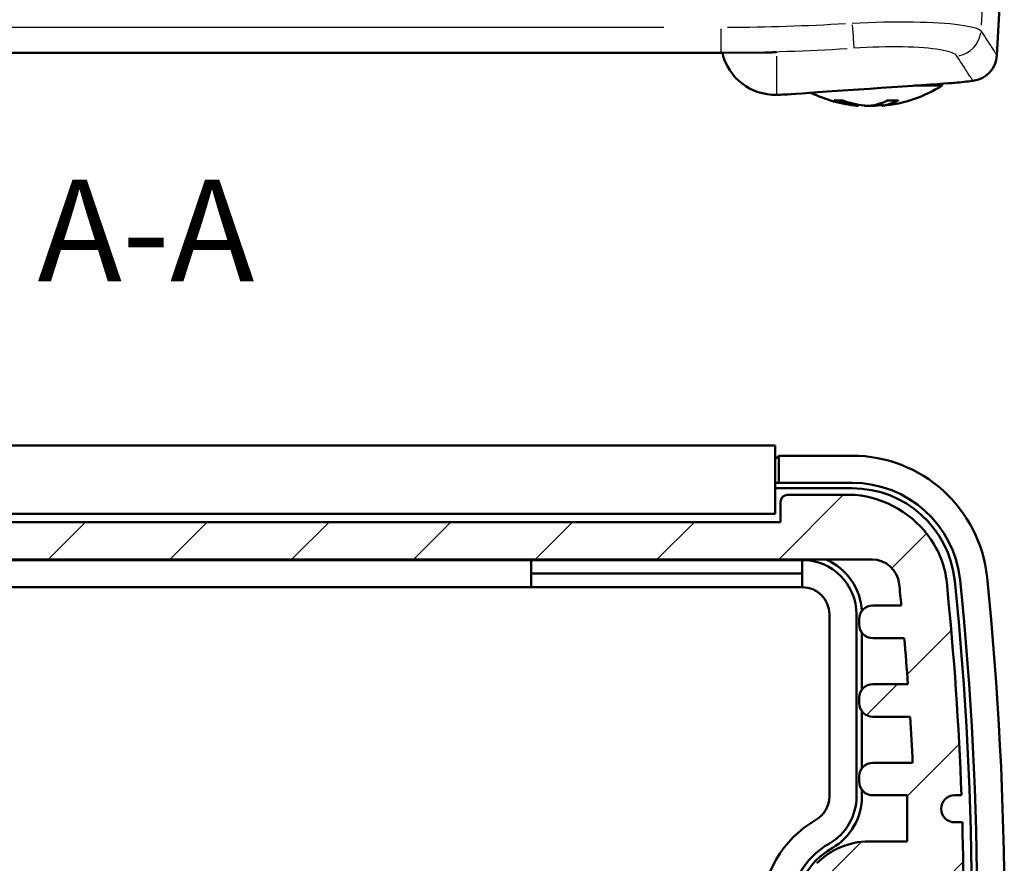
# Model space of a CAD drawing. Units: millimetres. Extents: x 0 to 420, y 0 to 297.
# Drawn here: x 101 to 138, y 69 to 100 of the extents above; entities that cross this region are included whole.
import ezdxf

# ---------------------------------------------------------------- set-up
doc = ezdxf.new("R2010")
doc.units = ezdxf.units.MM
for name, color, linetype, lineweight in [('Simboli(ISO)', 7, 'Continuous', 25), ('Spigoli tangenti visibili(ISO)', 251, 'Continuous', 30), ('Spigoli visibili(ISO)', 7, 'Continuous', 50), ('Tratteggio', 3, 'Continuous', 9)]:
    doc.layers.add(name, color=color, linetype=linetype, lineweight=lineweight)
doc.styles.add('Tabella-ISOTesto caratteri grandi', font='arial.ttf')

msp = doc.modelspace()

# ---------------------------------------------------------------- hatches: boundary and pattern name
at = {"layer": 'Tratteggio'}
h = msp.add_hatch(dxfattribs=at)
h.set_pattern_fill('ANSI31', color=256, scale=25.4, style=0)
h.set_pattern_definition([(45, (0, 0), (-2.245064030267288, 2.245064030267288), [])])
edge = h.paths.add_edge_path()
edge.add_ellipse((82.83045324301581, 82.14692315091916), major_axis=(0.2499999999999991, 2.828782979679957e-16), ratio=1, start_angle=0, end_angle=89.99999999999994)
edge.add_line((82.83045324301581, 82.39692315091916), (80.33610348845048, 82.3969231509191))
edge.add_ellipse((80.669302884102, 78.61424351798085), major_axis=(-0.333199395651522, 3.782679632938235), ratio=1, start_angle=-5.088887490341627e-14, end_angle=50.87270758947884)
edge.add_ellipse((80.33263524349827, 78.82702974039088), major_axis=(-2.807994526731718, 1.915778292946972), ratio=1, start_angle=0, end_angle=30.46820133835695)
edge.add_ellipse((196.2055408585272, 66.94576802300175), major_axis=(-119.2645608731668, 12.1086695884671), ratio=1, start_angle=0, end_angle=3.705193056772657)
edge.add_line((76.40777532941475, 71.32192315093926), (76.65777532941495, 71.32192315093901))
edge.add_ellipse((76.65777532941473, 70.82192315093911), major_axis=(2.272381302693383e-13, 0.5000000000000004), ratio=1, start_angle=180.0000000000001, end_angle=360.0000000000001, ccw=False)
edge.add_line((76.65777532941449, 70.32192315093911), (76.37542387609211, 70.32192315093928))
edge.add_ellipse((196.2055408585112, 66.94576802300256), major_axis=(-119.8301169824191, 3.37615512793672), ratio=1, start_angle=0, end_angle=3.227707437284341)
edge.add_line((76.37542387609213, 63.56961289506569), (76.65777532941473, 63.56961289506577))
edge.add_ellipse((76.65777532941473, 63.06961289506578), major_axis=(-8.003402266248797e-17, 0.5000000000000004), ratio=1, start_angle=180, end_angle=360.0000000000005, ccw=False)
edge.add_line((76.65777532941473, 62.56961289506577), (76.40777532941476, 62.56961289506546))
edge.add_ellipse((196.205540858511, 66.94576802300226), major_axis=(-119.7977655290963, -4.376155127936793), ratio=1, start_angle=0, end_angle=3.70384767601819)
edge.add_ellipse((80.33178597333263, 55.06707588872721), major_axis=(-3.391090282684571, -0.2271769610735609), ratio=1, start_angle=8.651108733580766e-13, end_angle=30.37698947718436)
edge.add_ellipse((80.66930288410204, 55.2796027838974), major_axis=(-3.148187050571648, -2.123347672266901), ratio=1, start_angle=0, end_angle=50.96770526465696)
edge.add_line((80.33610348845056, 51.49692315095916), (82.8485847875206, 51.49692315095908))
edge.add_ellipse((82.84858478752058, 51.74692315095909), major_axis=(1.393101322593155e-15, -0.2500000000000012), ratio=1, start_angle=6.985021931935984e-13, end_angle=89.99999999999967)
edge.add_line((83.0985847875206, 51.74692315095909), (83.0985847875206, 52.49461289508604))
edge.add_line((83.0985847875206, 52.49461289508603), (129.457923008106, 52.49461289508579))
edge.add_line((129.457923008106, 52.4946128950858), (129.457923008106, 51.74692315095914))
edge.add_ellipse((129.707923008106, 51.74692315095915), major_axis=(-0.2500000000000124, -1.141980301373911e-14), ratio=1, start_angle=4.361064319728378e-13, end_angle=89.99999999999535)
edge.add_line((129.707923008106, 51.49692315095913), (132.2204043071758, 51.49692315095919))
edge.add_ellipse((131.8872049115245, 55.2796027838974), major_axis=(0.3331993956512534, -3.782679632938209), ratio=1, start_angle=5.088887490341627e-14, end_angle=50.96770526466086)
edge.add_ellipse((132.2247218222942, 55.06707588872728), major_axis=(2.810670139801837, -1.910820777096629), ratio=1, start_angle=0, end_angle=30.37698947718663)
edge.add_ellipse((16.35096693709457, 66.94576802300358), major_axis=(119.264845167884, -12.10586909534987), ratio=1, start_angle=0, end_angle=3.703847676017376)
edge.add_line((136.1487324662116, 62.5696128950653), (135.8987324662115, 62.56961289506584))
edge.add_ellipse((135.8987324662116, 63.06961289506584), major_axis=(-1.06015653768079e-13, -0.5000000000000004), ratio=1, start_angle=180, end_angle=359.99999999999994, ccw=False)
edge.add_line((135.8987324662117, 63.56961289506585), (136.1810839195342, 63.56961289506575))
edge.add_ellipse((16.35096693713255, 66.94576802300222), major_axis=(119.8301169824016, -3.376155127936478), ratio=1, start_angle=0, end_angle=3.227707437284905)
edge.add_line((136.1810839195341, 70.32192315093954), (135.8987324662116, 70.32192315093918))
edge.add_ellipse((135.8987324662116, 70.82192315093918), major_axis=(5.657565959359965e-16, -0.5000000000000027), ratio=1, start_angle=180, end_angle=360.00000000000045, ccw=False)
edge.add_line((135.8987324662116, 71.32192315093918), (136.1487324662116, 71.3219231509395))
edge.add_ellipse((16.3509669371132, 66.94576802300256), major_axis=(119.7977655290983, 4.376155127936951), ratio=1, start_angle=2.653166954528844e-16, end_angle=3.705193056773046)
edge.add_ellipse((132.2238725521275, 78.82702974039088), major_axis=(3.391655258138441, 0.2274078710780219), ratio=1, start_angle=1.679332871812737e-12, end_angle=30.46820133835016)
edge.add_ellipse((131.8872049115245, 78.61424351798091), major_axis=(3.144662167335494, 2.128564515357042), ratio=1, start_angle=5.444253083926617e-14, end_angle=50.87270758947882)
edge.add_line((132.220404307176, 82.39692315091915), (129.7260545526107, 82.39692315091922))
edge.add_ellipse((129.7260545526107, 82.1469231509192), major_axis=(-9.16466249496926e-15, 0.250000000000008), ratio=1, start_angle=0, end_angle=89.99999999999588)
edge.add_line((129.4760545526107, 82.14692315091922), (129.4760545526107, 81.39692315091911))
edge.add_line((129.4760545526107, 81.3969231509191), (83.0804532430158, 81.39692315091915))
edge.add_line((83.08045324301581, 81.39692315091915), (83.08045324301581, 82.14692315091915))
edge = h.paths.add_edge_path(flags=0)
edge.add_line((78.62644896101644, 55.57461289507673), (79.67706585232868, 55.57461289507656))
edge.add_ellipse((79.67706585232875, 56.07461289507657), major_axis=(-6.882318244313631e-14, -0.4999999999999993), ratio=1, start_angle=0, end_angle=90.00000000000789)
edge.add_line((80.17706585232875, 56.07461289507657), (80.17706585232875, 56.27284947308337))
edge.add_ellipse((79.67706585232877, 56.27284947308333), major_axis=(0.4999999999999871, 3.05417782608152e-14), ratio=1, start_angle=0, end_angle=89.99999999999801)
edge.add_line((79.67706585232875, 56.77284947308333), (78.51672342643937, 56.77284947308321))
edge.add_ellipse((196.2055408579341, 66.9457680229463), major_axis=(-117.6888174314947, -10.1729185498631), ratio=1, start_angle=359.17285709473265, end_angle=360, ccw=False)
edge.add_line((78.38213201447353, 58.47284947308544), (79.67706585232857, 58.47284947308773))
edge.add_ellipse((79.67706585232854, 58.97284947308773), major_axis=(2.221510557612655e-14, -0.4999999999999993), ratio=1, start_angle=0, end_angle=89.9999999999977)
edge.add_line((80.17706585232855, 58.97284947308773), (80.17706585232855, 59.17284947308767))
edge.add_ellipse((79.67706585232855, 59.17284947308762), major_axis=(0.4999999999999871, 3.831333943319131e-14), ratio=1, start_angle=6.23912569008818e-14, end_angle=89.99999999999714)
edge.add_line((79.67706585232854, 59.67284947308762), (78.30197570397891, 59.67284947308753))
edge.add_ellipse((196.2055408579126, 66.94576802296223), major_axis=(-117.9035651539336, -7.272918549874684), ratio=1, start_angle=359.17421567084966, end_angle=360, ccw=False)
edge.add_line((78.20940278942535, 61.37284947309254), (79.67706585232861, 61.3728494730925))
edge.add_ellipse((79.67706585232858, 61.8728494730925), major_axis=(1.666399045300076e-14, -0.5000000000000027), ratio=1, start_angle=1.260023505301687e-13, end_angle=89.9999999999851)
edge.add_line((80.17706585232858, 61.87284947309238), (80.1770658523288, 62.07284947309237))
edge.add_ellipse((79.6770658523288, 62.07284947309242), major_axis=(0.5000000000000021, -5.272494858607151e-14), ratio=1, start_angle=6.239125690090456e-14, end_angle=90.00000000000554)
edge.add_line((79.67706585232881, 62.57284947309243), (78.40883991461142, 62.57284947309238))
edge.add_line((78.4088399146114, 62.57284947309237), (78.40883991461118, 64.2769231509391))
edge.add_line((78.40883991461118, 64.2769231509391), (79.82324916362649, 64.27692315093913))
edge.add_ellipse((79.82324916363592, 66.94692315089264), major_axis=(-9.421107004308394e-12, -2.66999999995351), ratio=1, start_angle=0, end_angle=45.75565840117979)
edge.add_ellipse((81.37777391273141, 65.43287136702013), major_axis=(0.3581854260623402, -0.3488598580470189), ratio=1, start_angle=6.202081628853262e-13, end_angle=111.3495610314318)
edge.add_line((81.57229392871676, 65.89348179176224), (81.15538820676572, 66.05054299573617))
edge.add_ellipse((80.96086819078165, 65.58993257100305), major_axis=(0.1945200159840849, 0.4606104247331214), ratio=1, start_angle=7.474303501569698e-13, end_angle=63.96685913664934)
edge.add_ellipse((79.77825389781316, 66.94692315093907), major_axis=(0.8541103227000109, -0.980048752183934), ratio=1, start_angle=263.748337845021, end_angle=359.99999999999994, ccw=False)
edge.add_ellipse((78.59676204737482, 66.94692315093916), major_axis=(0.1142623200912635, -0.7423079748697313), ratio=1, start_angle=162.498462571424, end_angle=359.9999999999972, ccw=False)
edge.add_ellipse((79.77825389781316, 66.94692315093907), major_axis=(-1.067229530347013, 0.7423079748697906), ratio=1, start_angle=263.74833784503153, end_angle=360.0000000000001, ccw=False)
edge.add_ellipse((80.96086819078161, 68.30391373087517), major_axis=(-0.3285039702684969, -0.3769418277520913), ratio=1, start_angle=0, end_angle=63.96685913664056)
edge.add_line((81.15538820676561, 67.84330330614203), (81.57229392871675, 68.00036451011596))
edge.add_ellipse((81.37777391272405, 68.4609749348641), major_axis=(0.1945200159926924, -0.4606104247481244), ratio=1, start_angle=7.474303501313021e-13, end_angle=111.3495610298323)
edge.add_ellipse((79.82324916362651, 66.94692315093918), major_axis=(1.912710175172557, 1.862911641970981), ratio=1, start_angle=2.382437963643142e-14, end_angle=45.75565840040784)
edge.add_line((79.82324916362646, 69.61692315093912), (78.40883991461116, 69.61692315093909))
edge.add_line((78.40883991461118, 69.61692315093907), (78.4088399146114, 71.31868657291258))
edge.add_line((78.4088399146114, 71.31868657291258), (79.6770658523288, 71.31868657291253))
edge.add_ellipse((79.67706585232877, 71.81868657291253), major_axis=(1.999465952687624e-14, -0.5000000000000049), ratio=1, start_angle=0, end_angle=89.99999999999726)
edge.add_line((80.17706585232878, 71.81868657291253), (80.1770658523288, 72.01868657291251))
edge.add_ellipse((79.67706585232877, 72.01868657291246), major_axis=(0.5000000000000238, 6.717913807344543e-14), ratio=1, start_angle=5.088887490341627e-14, end_angle=89.9999999999862)
edge.add_line((79.67706585232882, 72.51868657291249), (78.20940278942538, 72.51868657291261))
edge.add_ellipse((196.2055408585323, 66.94576802300578), major_axis=(-117.996138069107, 5.572918549906824), ratio=1, start_angle=359.1742156708576, end_angle=360, ccw=False)
edge.add_line((78.30197570397851, 74.2186865729102), (79.67706585232877, 74.21868657291246))
edge.add_ellipse((79.67706585232878, 74.71868657291245), major_axis=(-1.830803482269167e-14, -0.5000000000000027), ratio=1, start_angle=6.239125690089869e-14, end_angle=89.99999999941191)
edge.add_line((80.1770658523288, 74.7186865729073), (80.17706585232857, 74.91868657290735))
edge.add_ellipse((79.67706585232861, 74.9186865729074), major_axis=(0.4999999999999444, -5.272494858607157e-14), ratio=1, start_angle=5.088887490341627e-14, end_angle=90.00000000001012)
edge.add_line((79.67706585232858, 75.41868657290735), (78.38213201447333, 75.41868657290735))
edge.add_ellipse((196.2055408554027, 66.94576802323289), major_axis=(-117.8234088409294, 8.472918549674466), ratio=1, start_angle=359.1728570947155, end_angle=360, ccw=False)
edge.add_line((78.5167234264393, 77.11868657290837), (79.67706585232874, 77.11868657290744))
edge.add_ellipse((79.67706585232875, 77.61868657290745), major_axis=(-4.985358527189756e-15, -0.5000000000000293), ratio=1, start_angle=5.59777623937579e-13, end_angle=90.00000000057105)
edge.add_line((80.17706585232878, 77.61868657291244), (80.17706585232878, 77.81692315091924))
edge.add_ellipse((79.67706585232881, 77.81692315091925), major_axis=(0.4999999999999705, -2.60795959950678e-14), ratio=1, start_angle=0, end_angle=90.00000000003251)
edge.add_line((79.67706585232855, 78.31692315091922), (78.62644896101622, 78.31692315091911))
edge.add_ellipse((196.2055408739708, 66.94576802147655), major_axis=(-117.5790919129546, 11.37115512944256), ratio=1, start_angle=359.6085400776339, end_angle=360, ccw=False)
edge.add_ellipse((79.70155853326918, 79.01692315091881), major_axis=(-0.9946751609261522, 0.103059809026792), ratio=1, start_angle=275.91539533602736, end_angle=359.999999999931, ccw=False)
edge.add_line((79.70155853326894, 80.01692315091887), (132.8549492623574, 80.01692315091928))
edge.add_ellipse((132.8549492623572, 79.01692315091908), major_axis=(1.942677391421554e-13, 1.000000000000183), ratio=1, start_angle=275.9153953360753, end_angle=360.0000000000002, ccw=False)
edge.add_ellipse((16.35096693847535, 66.94576802315983), major_axis=(117.498657484808, 12.17421493678696), ratio=1, start_angle=359.6085400775781, end_angle=360, ccw=False)
edge.add_line((133.9300588346103, 78.31692315091941), (132.879441943298, 78.3169231509193))
edge.add_ellipse((132.8794419432978, 77.8169231509192), major_axis=(1.504245747530852e-13, 0.5000000000000826), ratio=1, start_angle=0, end_angle=90.00000000000759)
edge.add_line((132.3794419432977, 77.8169231509193), (132.3794419432977, 77.6186865729125))
edge.add_ellipse((132.8794419432977, 77.61868657291248), major_axis=(-0.4999999999999982, -5.657565959359914e-16), ratio=1, start_angle=0, end_angle=90.00000000000301)
edge.add_line((132.8794419432978, 77.1186865729125), (134.0397843691873, 77.11868657291261))
edge.add_ellipse((16.35096693680838, 66.94576802296731), major_axis=(117.6888174323789, 10.17291854994529), ratio=1, start_angle=359.172857094741, end_angle=360, ccw=False)
edge.add_line((134.174375781153, 75.41868657291482), (132.879441943298, 75.41868657291256))
edge.add_ellipse((132.879441943298, 74.91868657291256), major_axis=(-5.657565959359865e-16, 0.4999999999999938), ratio=1, start_angle=0, end_angle=89.99999999942042)
edge.add_line((132.379441943298, 74.91868657291762), (132.3794419432977, 74.71868657291758))
edge.add_ellipse((132.8794419432978, 74.71868657291756), major_axis=(-0.4999999999999982, 3.875135502564635e-15), ratio=1, start_angle=0, end_angle=90.00000000001064)
edge.add_line((132.8794419432978, 74.21868657291756), (134.2545320916479, 74.21868657291769))
edge.add_ellipse((16.35096693750876, 66.9457680230309), major_axis=(117.9035651541391, 7.272918549886803), ratio=1, start_angle=359.17421567085495, end_angle=360, ccw=False)
edge.add_line((134.3471050062011, 72.51868657292063), (132.8794419432978, 72.51868657291848))
edge.add_ellipse((132.8794419432979, 72.01868657291848), major_axis=(-1.83293249899385e-14, 0.5000000000000027), ratio=1, start_angle=0, end_angle=89.99999999968301)
edge.add_line((132.3794419432979, 72.01868657292123), (132.3794419432979, 71.81868657292124))
edge.add_ellipse((132.8794419432979, 71.81868657292124), major_axis=(-0.4999999999999893, 3.875135502564645e-15), ratio=1, start_angle=0, end_angle=90.00000000001266)
edge.add_line((132.879441943298, 71.31868657292125), (134.1476678810151, 71.31868657292131))
edge.add_line((134.1476678810151, 71.3186865729213), (134.1476678810154, 69.61692315093913))
edge.add_line((134.1476678810154, 69.61692315093914), (132.7332586319999, 69.61692315093917))
edge.add_ellipse((132.7332586319998, 66.94692315093924), major_axis=(3.250599656570688e-14, 2.669999999999932), ratio=1, start_angle=0, end_angle=45.75565840040785)
edge.add_ellipse((131.1787338829022, 68.46097493486414), major_axis=(-0.3581854260749933, 0.3488598580460596), ratio=1, start_angle=7.124442486478278e-13, end_angle=111.349561029834)
edge.add_line((130.9842138669096, 68.00036451011603), (131.4011195888607, 67.8433033061421))
edge.add_ellipse((131.5956396048447, 68.30391373087525), major_axis=(-0.1945200159839894, -0.4606104247331524), ratio=1, start_angle=4.850345889316585e-13, end_angle=63.96685913664005)
edge.add_ellipse((132.7782538978132, 66.94692315093913), major_axis=(-0.8541103226999448, 0.980048752183992), ratio=1, start_angle=263.7483378450317, end_angle=359.99999999999943, ccw=False)
edge.add_ellipse((133.9597457482515, 66.94692315093921), major_axis=(-0.1142623200912949, 0.742307974869727), ratio=1, start_angle=162.498462571425, end_angle=360.000000000002, ccw=False)
edge.add_ellipse((132.7782538978132, 66.94692315093913), major_axis=(1.067229530347103, -0.7423079748696635), ratio=1, start_angle=263.74833784502107, end_angle=359.99999999999994, ccw=False)
edge.add_ellipse((131.5956396048447, 65.58993257100309), major_axis=(0.3285039702685029, 0.3769418277521267), ratio=1, start_angle=5.645484559696166e-13, end_angle=63.96685913664904)
edge.add_line((131.4011195888606, 66.05054299573622), (130.9842138669096, 65.8934817917623))
edge.add_ellipse((131.1787338828949, 65.43287136702018), major_axis=(-0.1945200159853493, 0.4606104247421181), ratio=1, start_angle=5.088887490341627e-13, end_angle=111.3495610314298)
edge.add_ellipse((132.7332586319904, 66.94692315089276), major_axis=(-1.912710175157873, -1.862911641919603), ratio=1, start_angle=1.526666247102488e-13, end_angle=45.7556584011789)
edge.add_line((132.7332586319998, 64.2769231509392), (134.1476678810154, 64.27692315093917))
edge.add_line((134.1476678810154, 64.27692315093917), (134.1476678810151, 62.57284947309243))
edge.add_line((134.1476678810151, 62.57284947309243), (132.8794419432978, 62.57284947309249))
edge.add_ellipse((132.8794419432978, 62.07284947309248), major_axis=(-9.447540792937254e-15, 0.5000000000000071), ratio=1, start_angle=0, end_angle=90.00000000000458)
edge.add_line((132.3794419432978, 62.07284947309243), (132.379441943298, 61.87284947309244))
edge.add_ellipse((132.879441943298, 61.87284947309256), major_axis=(-0.4999999999999893, -1.226902893047032e-13), ratio=1, start_angle=6.239125690090262e-14, end_angle=89.9999999999839)
edge.add_line((132.8794419432979, 61.37284947309257), (134.3471050062012, 61.37284947309244))
edge.add_ellipse((16.35096693693685, 66.94576802300874), major_axis=(117.9961380692643, -5.572918549916295), ratio=1, start_angle=359.1742156708576, end_angle=360, ccw=False)
edge.add_line((134.2545320916478, 59.67284947309258), (132.879441943298, 59.67284947309251))
edge.add_ellipse((132.879441943298, 59.17284947309252), major_axis=(2.607959599506778e-14, 0.499999999999986), ratio=1, start_angle=0, end_angle=90.00000000000489)
edge.add_line((132.379441943298, 59.17284947309251), (132.379441943298, 58.97284947309258))
edge.add_ellipse((132.879441943298, 58.97284947309258), major_axis=(-0.4999999999999982, -5.006648694436618e-15), ratio=1, start_angle=6.239125690089969e-14, end_angle=89.99999999999535)
edge.add_line((132.879441943298, 58.47284947309258), (134.1743757811532, 58.47284947309246))
edge.add_ellipse((16.35096693665869, 66.94576802303725), major_axis=(117.8234088444946, -8.47291854994479), ratio=1, start_angle=359.172857094741, end_angle=360, ccw=False)
edge.add_line((134.0397843691875, 56.7728494730925), (132.8794419432978, 56.77284947309259))
edge.add_ellipse((132.8794419432978, 56.2728494730926), major_axis=(-5.657565959359815e-16, 0.4999999999999893), ratio=1, start_angle=4.440578186765322e-13, end_angle=90.00000000000121)
edge.add_line((132.3794419432978, 56.27284947309258), (132.3794419432978, 56.07461289508578))
edge.add_ellipse((132.8794419432978, 56.07461289508579), major_axis=(-0.5000000000000071, -7.22709474368694e-15), ratio=1, start_angle=0, end_angle=90.00000000000632)
edge.add_line((132.8794419432978, 55.57461289508579), (133.9300588346102, 55.57461289508596))
edge.add_ellipse((16.35096693528338, 66.94576802316834), major_axis=(117.5790918993268, -11.37115512808239), ratio=1, start_angle=359.6085400775902, end_angle=360, ccw=False)
edge.add_ellipse((132.8549492623573, 54.874612895086), major_axis=(0.9946751609259774, -0.103059809027361), ratio=1, start_angle=275.91539533605163, end_angle=360.00000000017025, ccw=False)
edge.add_line((132.8549492623574, 53.87461289508606), (79.70155853326898, 53.874612895086))
edge.add_ellipse((79.70155853326833, 54.87461289508577), major_axis=(6.345137487405239e-13, -0.9999999999997722), ratio=1, start_angle=275.9153953359577, end_angle=359.9999999999998, ccw=False)
edge.add_ellipse((196.20554085662, 66.94576802279667), major_axis=(-117.4986574842776, -12.17421493673734), ratio=1, start_angle=359.60854007758115, end_angle=360, ccw=False)

# ---------------------------------------------------------------- linework, layer by layer
at = {"layer": 'Spigoli tangenti visibili(ISO)'}
for p, q in [((137.0814878554125, 103.6169678482443), (136.8789649118388, 99.73228073524517)), ((87.37825389781376, 99.65263941781222), (125.1782538978137, 99.65263941781262)), ((127.2782538978137, 99.5869612194498), (127.2782538978138, 98.74008416882725)), ((125.1782538978138, 98.7248765332339), (87.37825389781378, 98.7248765332335)), ((87.37825389781378, 98.71161112732807), (125.1782538978138, 98.71161112732847)), ((127.2782538978138, 98.72421195814154), (127.2782538978138, 98.71227309276365)), ((127.2782538978137, 98.71065189714238), (127.2782538978137, 98.70176820707123)), ((129.3295359490957, 98.58483061764753), (129.3295359490958, 97.1630477984295)), ((131.464967377725, 96.95790788918916), (131.7137718769954, 96.95790788918916)), ((133.4680644242511, 96.95790788918916), (133.8114228450743, 96.95790788918916)), ((132.2578110253216, 96.76264943132018), (132.2600029197264, 96.8050153313181)), ((132.995652337706, 96.7618799387458), (132.9971046615131, 96.79039497240504)), ((133.25445160561, 96.76577761092396), (133.2474324761554, 96.86445074379012))]:
    msp.add_line(p, q, dxfattribs=at)
at = {"layer": 'Spigoli tangenti visibili(ISO)', "flags": 128}
for points in [[(132.1188915816821, 99.80572993615627), (132.4131215659656, 99.81936211446285), (132.7044356910266, 99.83065376738071), (132.9928744880237, 99.83963395217421), (133.2784403411426, 99.84630639413359), (133.5611094085254, 99.85064695337775), (133.8398588744678, 99.85260317781928), (134.110328063158, 99.85214735129836), (134.3721164313831, 99.84931821683409), (134.6252883521594, 99.84413499692444), (134.8698199836292, 99.83659024098877), (135.1055277434863, 99.82665042141441), (135.3292955009021, 99.81443102220062), (135.5395377723254, 99.80005885222916), (135.7364333716907, 99.78356386283401), (135.9200085250415, 99.76495275953774), (136.0901464072742, 99.74420870402817), (136.2457812873401, 99.72141454676157), (136.38471494594, 99.69691718677049), (136.5071190444507, 99.6707707152701), (136.6131127921619, 99.64298958638673), (136.7026318160572, 99.61356962779527), (136.7753947822132, 99.58250413397317), (136.8305028525867, 99.55009157517915), (136.8677128402271, 99.51646472075944)], [(136.8677128402271, 99.51646472075944), (136.9156969634571, 99.44239164451128), (136.9616259185352, 99.37156225303178), (137.0055020896473, 99.30396537045007), (137.047327860979, 99.23958937386041), (137.0871008483448, 99.1784230873919), (137.1248282043018, 99.12045503715044), (137.1605075446643, 99.06567464331155), (137.1941412536182, 99.01407341221338), (137.2257293311634, 98.96564314821728), (137.2552741614857, 98.920376251731), (137.2827781287708, 98.8782645271159), (137.3082388488331, 98.83930022576817), (137.331661090044, 98.8034758971072), (137.3530424682178, 98.77078662374981), (137.3723853675403, 98.74122719028958), (137.3896897880115, 98.71479312637814), (137.4049581138172, 98.69147996166714), (137.4181879607716, 98.671282927785), (137.4293817130604, 98.65419785240658), (137.4385417548695, 98.64022264936932), (137.4456633178272, 98.62935553053387), (137.4507511703053, 98.62159530380734), (137.4538053123036, 98.6169404790736), (137.4548209754505, 98.6153889701701)], [(135.9831179229297, 98.58697811821466), (135.9538663474598, 98.62086633900171), (135.9106982795276, 98.6533496783114), (135.8537782279529, 98.68444363335138), (135.7831181136646, 98.7141476080752), (135.6985581962146, 98.74244401911264), (135.6000674811878, 98.76923273066049), (135.4891551581897, 98.79408816555505), (135.3662813750782, 98.81696830252174), (135.2315200416126, 98.83788416841988), (135.0848187057056, 98.85682458737854), (134.9259675590076, 98.87375483969215), (134.7564805594959, 98.88847226956848), (134.5782865134754, 98.90083278277878), (134.391499861864, 98.91086513856415), (134.1961372939624, 98.918571870122), (133.9921105948963, 98.92393002966408), (133.7798918334522, 98.92688299277785), (133.5628737060108, 98.92738218167784), (133.3416474906482, 98.92546678641799), (133.1162489501514, 98.92115602949622), (132.8866613952198, 98.9144418642855), (132.6528514472522, 98.90529135921958), (132.4169100371875, 98.89375875452521), (132.1801651565113, 98.87990484694006)], [(136.5723694411793, 97.67449657181271), (136.5714276877918, 97.6759443686343), (136.5686048118153, 97.68028865316876), (136.5638984290638, 97.6875309155322), (136.5573109237232, 97.6976723478175), (136.548837527422, 97.7107144401408), (136.5384830085316, 97.72665868261822), (136.5262473670521, 97.74550656536587), (136.5121258346119, 97.76726136663922), (136.496118411211, 97.7919272587634), (136.4782274810352, 97.81950841406353), (136.4584506598988, 97.850009302888), (136.4367879478016, 97.88343350151547), (136.4132393447437, 97.91978577831753), (136.3878024665394, 97.95907179573541), (136.3604773131885, 98.00129811028009), (136.3312615005054, 98.04647217253213), (136.3001574126758, 98.0946008370257), (136.2671602813282, 98.14569155434137), (136.2322701064625, 98.1997511790133), (136.1954868880786, 98.25678775766855), (136.156808241991, 98.31681112507349), (136.1162341681995, 98.37983201006418), (136.0737622825183, 98.44585965136056), (136.0293902007618, 98.51490507582193), (135.9831179229297, 98.58697811821466)]]:
    msp.add_lwpolyline(points, dxfattribs=at)
at = {"layer": 'Spigoli tangenti visibili(ISO)'}
for centre, major_axis, ratio, start_param, end_param in [((127.2782538978133, 176.0487457495871), (76.50094822255633, 4.59052403176208e-13), 0.9986295347545636, 4.715554871920399, 4.772540919563162), ((132.1188920011568, 99.85806585341254), (0.06318916034218716, -0.9980015681426718), 0.00331158540973773, 4.830574070341269, 6.017313089084292), ((135.8743075083412, 99.56880074076592), (0.8416217212616988, 0.5400674756921361), 0.9849123926591675, 4.327994810616378, 5.58308431060989), ((127.2782538978127, 176.0880221856827), (-77.46931465577228, 7.349676423018536e-12), 0.9986295347545637, 1.573962218330713, 1.630948265973466), ((127.2782538978136, 177.3848685469763), (-78.6852415630588, 2.663980147588063e-11), 0.9998476951563846, 1.572099947670823, 1.595565123431347)]:
    msp.add_ellipse(centre, major_axis=major_axis, ratio=ratio, start_param=start_param, end_param=end_param, dxfattribs=at)
at = {"layer": 'Spigoli visibili(ISO)'}
for p, q in [((137.4548218284136, 98.61538910793203), (137.7282538978138, 103.8327837989664)), ((85.27825389781377, 98.70174345652578), (127.2782538978138, 98.70174345652622)), ((129.1290367690601, 98.7235073254442), (127.2782529441394, 98.70174358347413)), ((135.4351513618445, 97.4971143281956), (134.4202638542173, 97.4971143281956)), ((135.4351513618445, 97.4971143281956), (135.4413099872317, 97.56750773848437)), ((131.4787069662297, 96.95331535774862), (131.7429123291153, 96.95331535774862)), ((133.4377745531654, 96.95331535774862), (133.8106751048918, 96.95331535774862)), ((132.338123417648, 96.75323445419365), (132.3415092616732, 96.791934828491)), ((133.2183843779769, 96.75323445419365), (133.2093991079204, 96.85593656089397)), ((129.2782538978123, 84.21658987573059), (83.27825389781313, 84.2165898757305)), ((129.2782538978123, 84.21658987573059), (129.2782538978123, 83.21658987573059)), ((129.4092733460215, 83.84692315093903), (129.2782538978139, 83.71590370273142)), ((129.4092733460215, 83.84692315093903), (129.4092733460215, 82.84692315093905)), ((132.1188920011568, 83.84692315093903), (129.4092733460215, 83.84692315093903)), ((129.2782538978122, 81.69692315093918), (129.2782538978122, 83.21658987573058)), ((129.4092733460215, 82.84692315093905), (129.2782538978139, 82.84692315093905)), ((132.1188920011568, 82.84692315093905), (129.4092733460215, 82.84692315093905)), ((129.2782538978122, 82.64692315093916), (132.1188920011552, 82.64692315093917)), ((129.4760545526108, 82.14692315091924), (129.4760545526108, 81.39692315091914)), ((132.2204043071761, 82.39692315091916), (129.7260545526107, 82.39692315091924)), ((83.27825389781313, 81.69692315093911), (129.2782538978122, 81.69692315093918)), ((129.4760545526108, 81.39692315091914), (83.08045324301582, 81.39692315091919)), ((79.70155853326898, 80.0169231509189), (132.8549492623574, 80.0169231509193)), ((92.27825389781387, 79.99692315093903), (120.2782538978139, 79.99692315093905)), ((120.2782538978138, 79.99692315093907), (130.2782538978138, 79.99692315093907)), ((120.2782538978138, 79.49692315093907), (120.2782538978138, 79.99692315093907)), ((130.2782538978138, 79.99692315093907), (130.2782538978138, 79.49692315093907)), ((120.2782538978138, 79.49692315093907), (120.2782538978138, 78.99692315093907)), ((130.2782538978138, 79.49692315093907), (120.2782538978138, 79.49692315093907)), ((130.2782538978138, 78.99692315093907), (130.2782538978138, 79.49692315093907)), ((92.27825389781387, 78.99692315093903), (120.2782538978139, 78.99692315093907)), ((120.2782538978138, 78.99692315093907), (130.2782538978138, 78.99692315093907)), ((133.9300588346103, 78.31692315091999), (132.879441943298, 78.31692315091931)), ((131.2782538978138, 77.99692315093908), (131.2782538978138, 71.27705016986131)), ((132.2782538978138, 77.99692315093908), (132.2782538978138, 71.27705016986131)), ((132.3794419432978, 77.81692315091931), (132.3794419432978, 77.61868657291251)), ((132.4782538978122, 75.21709594300636), (132.4782538978122, 77.3202772028184)), ((132.8794419432978, 77.11868657291251), (134.0397843691874, 77.11868657291264)), ((134.1743757811531, 75.41868657291386), (132.879441943298, 75.41868657291258)), ((132.379441943298, 74.91868657291764), (132.3794419432978, 74.71868657291759)), ((132.4782538978122, 72.31709594301239), (132.4782538978122, 74.42027720282351)), ((132.8794419432979, 74.21868657291759), (134.254532091648, 74.2186865729177)), ((134.3471050062013, 72.51868657291864), (132.8794419432979, 72.5186865729185)), ((132.3794419432979, 72.01868657292124), (132.3794419432979, 71.81868657292125)), ((132.4782538978122, 71.27705016986135), (132.4782538978122, 71.52027720282733)), ((132.879441943298, 71.31868657292125), (134.1476678810152, 71.31868657292131)), ((134.1476678810152, 71.31868657292131), (134.1476678810154, 69.61692315093916)), ((135.8987324662114, 71.32192315093909), (136.1487324662116, 71.32192315093951)), ((136.1810839195342, 70.3219231509393), (135.8987324662116, 70.3219231509392)), ((134.1476678810154, 69.61692315093916), (132.7332586319999, 69.61692315093919))]:
    msp.add_line(p, q, dxfattribs=at)
at = {"layer": 'Spigoli visibili(ISO)', "flags": 128}
for points in [[(129.1290367690601, 98.72352490881441), (129.137388571886, 98.72373918751238), (129.1457451430835, 98.72398922899721), (129.154101714281, 98.72427443722246), (129.1624582854786, 98.72459481218813), (129.1708172408619, 98.72495065191744), (129.1791761962452, 98.72534195641039), (129.1875351516285, 98.72576812962053), (129.1958964911975, 98.7262294695711), (129.2042554465808, 98.72672597626207), (129.2126167861499, 98.72725735167025), (129.2209757415332, 98.72782389381884), (129.2293370811023, 98.72842530468462), (129.2376936522998, 98.7290615842676), (129.2460526076831, 98.72973273256777), (129.2544091788806, 98.73043874958513), (129.2627657500782, 98.73117933729647), (129.2711175529041, 98.731954793725), (129.2794717399158, 98.73276452282427), (129.2878211585559, 98.73360941866396), (129.2961681930103, 98.73448828915117), (129.3045152274646, 98.73540202835558), (129.3128574935474, 98.73635004023073), (129.3211973754444, 98.73733262279985), (129.3295348731556, 98.73834947803972)], [(137.4548209754505, 98.6153889701701), (137.4303020087757, 98.44202468851574), (137.3761285392323, 98.27567825773724), (137.2935021964588, 98.12114248732098), (137.1855295745411, 97.98360536554821), (137.0548118201771, 97.86677310923108), (136.9061912147083, 97.77474443176754), (136.7432845679798, 97.70987043837079), (136.5723694411793, 97.67449657181271)], [(129.6227944938221, 97.16714511373996), (129.6496380416432, 97.1689877913332), (129.7302354423084, 97.17451999643802), (129.862440928606, 97.18359569767475), (130.0442374793568, 97.19607720831394), (130.2738965598622, 97.21184770325183), (130.5442656127491, 97.23041782835483), (130.8540762511768, 97.25170205095768), (131.1963428107777, 97.27522293785574), (131.56444440761, 97.30052659967902), (131.9549192039051, 97.32737730005744), (132.3565591422596, 97.3550049469805), (132.7670134154835, 97.38324890593056), (133.1775439826527, 97.41150836208824), (133.5789764968434, 97.4391509101725), (133.9692700950184, 97.46603588322166), (134.3376506415882, 97.49141941526894), (134.6791375724354, 97.51495728949075), (134.9895394889393, 97.53635863522058), (135.2600015250721, 97.55501071671014), (135.4894674865284, 97.57083902815347), (135.6714333144703, 97.58339325645929), (135.8034957496205, 97.59250591257577), (135.8842028228321, 97.59807507256036), (135.9110320655384, 97.59992669085031)], [(131.4787069733658, 96.95331537583826), (131.4777205028254, 96.95332416752336), (131.4767247267747, 96.95335069159029), (131.4757204679969, 96.95339465001581), (131.4747086808674, 96.9534557447767), (131.4736901990989, 96.95353382686136), (131.4726656041481, 96.95362874725816), (131.471636091717, 96.9537402079439), (131.4706022541918, 96.95386791089533), (131.4695649252849, 96.95401200512407), (131.4685250484427, 96.95417189458368), (131.4674833257851, 96.95434757927416), (131.4664408432803, 96.95453876117227), (131.4653980726512, 96.95474514225481), (131.4643561877412, 96.95496672252176), (131.4633158027951, 96.95520335296152), (131.4622777187374, 96.95545443752764), (131.4612430324655, 96.95572012523172), (131.4602123145069, 96.95600011805055), (131.4591865301666, 96.95629411796091), (131.4581665022277, 96.95660197595117), (131.4571529437396, 96.95692354300974), (131.456146809078, 96.95725837210176), (131.4551489100965, 96.95760661223886), (131.4541601023664, 96.9579678163862)], [(133.8282385380095, 96.9579678163862), (133.8275369130326, 96.95760661223886), (133.8268282777184, 96.95725837210176), (133.8261132591944, 96.95692354300974), (133.8253924242566, 96.95660197595117), (133.8246664573019, 96.95629411796091), (133.8239358678569, 96.95600011805055), (133.8232012378007, 96.95572012523172), (133.8224632666128, 96.95545443752764), (133.8217223462194, 96.95520335296152), (133.820979278618, 96.95496672252176), (133.8202346155215, 96.95474514225481), (133.8194888091878, 96.95453876117227), (133.8187426887177, 96.95434757927416), (133.8179965887682, 96.95417189458368), (133.8172512962537, 96.95401200512407), (133.8165073056183, 96.95386791089533), (133.8157652861758, 96.9537402079439), (133.815025834888, 96.95362874725816), (133.8142893738467, 96.95353382686136), (133.8135567623188, 96.9534557447767), (133.812828407313, 96.95339465001581), (133.8121049057913, 96.95335069159029), (133.8113869421503, 96.95332416752336), (133.810675098269, 96.95331537583826)], [(132.2576892578062, 96.76029571751116), (132.263588073038, 96.75963067868707), (132.2693755540058, 96.7589857564306), (132.2750328436125, 96.75836318591593), (132.280541161706, 96.75776535132883), (132.2858816485669, 96.75719404080866), (132.2910355074292, 96.7566516385412), (132.2959838978097, 96.75614037970064), (132.3007080010838, 96.75566220143793), (132.3051890178635, 96.75521933892725), (132.3094081102877, 96.75481402734277), (132.3133490014884, 96.75444790581224), (132.3170062819832, 96.75412142137048), (132.3203774259192, 96.75383442500589), (132.3234599459162, 96.75358661869524), (132.3262513244281, 96.75337785342691), (132.3287489945069, 96.75320812920091), (132.3309505098674, 96.75307729700563), (132.3328533035616, 96.75298520782945), (132.3344548882092, 96.75293156364916), (132.3357527571937, 96.75291636446474), (132.3367580189835, 96.7529396102762), (132.3374829276291, 96.75300130108354), (132.3379231805769, 96.75310158589838), (132.338074435269, 96.75324076274393)], [(132.8363508345051, 96.76029571751116), (132.8286037970593, 96.75920435646532), (132.8201013636069, 96.75817230204103), (132.8109001569376, 96.75720968702791), (132.8010567727381, 96.75632619718073), (132.7906278051637, 96.75553151825426), (132.7796698770042, 96.75483578303812), (132.7682461020094, 96.75424688914774), (132.7564497755389, 96.75376647571085), (132.7443826783745, 96.753393946681), (132.7321467744746, 96.75312840798853), (132.7198438664794, 96.75296941259859), (132.7075758376884, 96.75291621545313), (132.6952219503686, 96.7529683695173), (132.6825696506543, 96.75312661984918), (132.6697172915142, 96.7533914134836), (132.6567654957596, 96.75376304844377), (132.6438147629162, 96.75424212077615), (132.6309657131731, 96.75482907751558), (132.6183160858023, 96.7555233226156), (132.6059503246931, 96.75631740549562), (132.5939489157048, 96.75720149138925), (132.5823924159581, 96.7581657455301), (132.571361292076, 96.75920048216341), (132.5609361505812, 96.76029571751116)], [(132.7782539914054, 96.75475546577928), (132.786762708579, 96.75431692460535), (132.7954853961119, 96.75393843511102), (132.8043799626475, 96.7536198482847), (132.813404325136, 96.75336101511476), (132.8225164156109, 96.75316148856638), (132.8316741208569, 96.75302111962793), (132.8408353947657, 96.75293946126459), (132.849958145981, 96.75291651347635), (132.8591469798481, 96.75295197823999), (132.8685120639893, 96.75304615357874), (132.8780119156445, 96.75319933751581), (132.887604961556, 96.75341153005121), (132.8972496477026, 96.75368317821977), (132.9069044720875, 96.75401443103311), (132.9165278614532, 96.75440528849123), (132.9260782919442, 96.75485619762895), (132.9355154755678, 96.75536656239984), (132.9448047353, 96.75593355158327), (132.9539128603405, 96.7565529928541), (132.9628065384621, 96.7572208628988), (132.9714525177692, 96.75793313840387), (132.9798175162005, 96.75868579605577), (132.9878683229555, 96.75947466352937), (132.9955716450436, 96.76029571751116)], [(133.2464790977332, 96.75475546577928), (133.2417091907838, 96.75431692460535), (133.2373728457902, 96.75393843511102), (133.2334747563755, 96.7536198482847), (133.2300196681873, 96.75336101511476), (133.2270123378025, 96.75316148856638), (133.2244574890101, 96.75302111962793), (133.2223598482212, 96.75293946126459), (133.2207241090589, 96.75291651347635), (133.2195330484387, 96.75295197823999), (133.2187707825187, 96.75304615357874), (133.2184454822577, 96.75319933751581), (133.2185652530383, 96.75341153005121), (133.2191382371849, 96.75368317821977), (133.2201725687146, 96.75401443103311), (133.22167635301, 96.75440528849123), (133.2236577542542, 96.75485619762895), (133.2261205645812, 96.75536656239984), (133.2290459130029, 96.75593355158327), (133.2324075720594, 96.7565529928541), (133.2361792637972, 96.7572208628988), (133.2403347539805, 96.75793313840387), (133.2448477865148, 96.75868579605577), (133.2496921339399, 96.75947466352937), (133.2548415552442, 96.76029571751116)]]:
    msp.add_lwpolyline(points, dxfattribs=at)
at = {"layer": 'Spigoli visibili(ISO)'}
for centre, radius, start, end in [((129.2782538978138, 99.15842904049468), 1.999999999999999, 193.1990027818447, 271.4692835813528), ((127.278253897813, 177.1327837989658), 79.99999999999994, 276.1947864316505, 276.6714846852195), ((132.7782538978124, 101.7327837989664), 5.000000000000004, 275.3733371877998, 302.09870906387), ((127.278253897813, 177.1327837989658), 79.99999999999997, 271.4692835813545, 271.6793369257391), ((132.7782538978124, 101.7327837989664), 5.000000000000011, 244.12627920788, 264.6266628122075), ((132.1188920011568, 78.84692315093909), 4.999999999999988, 5.862755696319514, 90), ((132.1188920011568, 78.84692315093908), 4.000000000000006, 5.862755696319142, 89.99999999999974), ((132.1188920011551, 78.84692315093916), 3.800000000000026, 5.862755696319388, 89.99999999999946), ((129.7260545526108, 82.14692315091924), 0.2500000000000082, 90.00000000000405, 180), ((131.8872049115246, 78.61424351798092), 3.797326301848229, 34.0933551828221, 84.9660627723009), ((132.2238725521275, 78.8270297403909), 3.399270470245992, 3.835896515196074, 34.30409785354612), ((130.2782538978138, 77.99692315093908), 2.000000000000001, 0, 90), ((130.2782538978122, 77.99692315093918), 2.20000000000002, 2.979886942518577, 66.66170705677185), ((132.8549492623572, 79.01692315091913), 1.000000000000184, 5.915395336063836, 89.9999999999888), ((16.22825389781431, 66.94692315093899), 120.3000000000002, 354.1372443036798, 5.862755696321235), ((16.22825389781468, 66.94692315093901), 120.499999999999, 354.1372443036797, 5.862755696320915), ((16.22825389781431, 66.94692315093897), 121.4999999999994, 354.1372443036797, 5.862755696320915), ((130.2782538978138, 77.99692315093908), 1, 0, 90), ((16.35096693847537, 66.94576802315984), 118.1276683087385, 5.523935413644153, 5.915395336066118), ((16.35096693711323, 66.94576802300256), 119.8776683101094, 2.092057225785446, 5.797250282558562), ((132.8794419432979, 77.81692315091922), 0.500000000000083, 89.99999999998371, 180), ((132.8794419432978, 77.61868657291251), 0.4999999999999987, 180, 270.000000000002), ((16.3509669368084, 66.94576802296733), 118.127668310416, 4.113174407918512, 4.940317313177445), ((132.879441943298, 74.91868657291258), 0.4999999999999942, 90, 180), ((132.8794419432978, 74.71868657291759), 0.4999999999999987, 180, 270.0000000000102), ((16.35096693750879, 66.94576802303091), 118.1276683097133, 2.704051308997554, 3.529835638142557), ((132.8794419432979, 72.0186865729185), 0.5000000000000031, 90.00000000000203, 180), ((132.8794419432979, 71.81868657292125), 0.4999999999999898, 180, 270.0000000000122), ((130.2782538978138, 71.27705016986131), 1.000000000000001, 299.9999999999996, 0), ((130.2782538978138, 71.27705016986131), 2.000000000000006, 299.9999999999999, 0), ((130.2782538978122, 71.27705016986135), 2.199999999999982, 299.999999999998, 0), ((135.8987324662116, 70.8219231509392), 0.5000000000000031, 90, 270), ((132.7782538978138, 66.94692315093914), 4, 120.0000000000002, 239.9999999999997), ((16.35096693713258, 66.94576802300223), 119.8776683100901, 358.3861462813578, 1.613853718642675), ((132.7782538978138, 66.94692315093914), 2.999999999999998, 120.0000000000007, 239.9999999999998), ((132.7782538978122, 66.94692315093917), 2.799999999999984, 120.0000000000004, 240.0000000000019), ((132.7332586319999, 66.94692315093926), 2.669999999999935, 89.99999999999925, 135.755658400407)]:
    msp.add_arc(centre, radius, start, end, dxfattribs=at)
for centre, major_axis, ratio, start_param, end_param in [((132.8803954732699, 101.7176724607618), (-0.7313201088657838, -4.943188159249027), 0.8033395912058762, 6.104294405922347, 6.310471507275958), ((132.6777023109296, 101.7176724607618), (0.7426307617473177, -4.941501576553239), 0.8099846314136879, 5.864867086075584, 6.071044187429198), ((132.9175394557473, 101.7176724607619), (-0.5389699757068144, -4.967841547861464), 0.5891089692979451, 0.1548356600925391, 0.3610127614461502), ((132.6378162017992, 101.7176724607618), (0.5345991305811891, -4.968313803389774), 0.579938594490611, 0.02868741196624045, 0.2348645133198467), ((132.8788054846953, 101.7176724607625), (-0.7426307617475231, -4.941501576553916), 0.8099846314136868, 0.2121411197504047, 0.2661333167909334)]:
    msp.add_ellipse(centre, major_axis=major_axis, ratio=ratio, start_param=start_param, end_param=end_param, dxfattribs=at)

# ---------------------------------------------------------------- texts
at = {"layer": 'Simboli(ISO)', "color": 7, "insert": (102.0777205705469, 89.11054507543685), "char_height": 3.75, "attachment_point": 7, "style": 'Tabella-ISOTesto caratteri grandi'}
msp.add_mtext('A-A ', dxfattribs=at)

doc.saveas('drawing.dxf')
